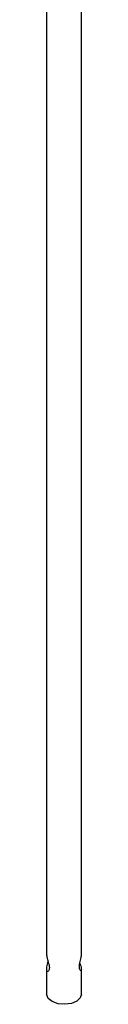
# Model space of a CAD drawing. Units: millimetres. Extents: x 7 to 1452, y 1 to 1040.
# Drawn here: x 1094 to 1098, y 1 to 114 of the extents above; entities that cross this region are included whole.
import ezdxf

# ---------------------------------------------------------------- set-up
doc = ezdxf.new("R2010")
doc.units = ezdxf.units.MM
doc.header["$LTSCALE"] = 5

msp = doc.modelspace()

# ---------------------------------------------------------------- linework, layer by layer
at = {"color": 7, "linetype": 'Continuous', "lineweight": 25}
for p, q in [((1094.16, 157.77), (1094.16, 6.25)), ((1098.16, 6.25), (1098.16, 157.77)), ((1094.16, 4.64), (1094.16, 1.78)), ((1098.16, 1.78), (1098.16, 4.64)), ((1094.17, 1.73), (1094.16, 1.78))]:
    msp.add_line(p, q, dxfattribs=at)
at = {"color": 7, "linetype": 'Continuous', "lineweight": 25, "flags": 128}
msp.add_lwpolyline([(1098.16, 1.78), (1098.04, 1.38), (1097.64, 0.99), (1097.01, 0.73), (1096.25, 0.62), (1095.48, 0.69), (1094.81, 0.93), (1094.35, 1.29), (1094.17, 1.73)], dxfattribs=at)
at = {"color": 7, "linetype": 'Continuous', "lineweight": 25}
for points, knots in [([(1094.17, 6.25), (1094.17, 6.22), (1094.17, 6.14), (1094.22, 5.93), (1094.3, 5.64), (1094.4, 5.32), (1094.48, 4.99), (1094.48, 4.71), (1094.42, 4.52), (1094.33, 4.41), (1094.24, 4.39), (1094.18, 4.47), (1094.17, 4.56), (1094.17, 4.58)], [0, 0, 0, 0, 0.056744, 0.149328, 0.244624, 0.349304, 0.458892, 0.557878, 0.647544, 0.743302, 0.850674, 0.958584, 1, 1, 1, 1]), ([(1098.16, 4.68), (1098.16, 4.63), (1098.16, 4.52), (1098.1, 4.48), (1098.02, 4.53), (1097.95, 4.7), (1097.93, 4.95), (1097.96, 5.24), (1098.03, 5.55), (1098.11, 5.87), (1098.16, 6.12), (1098.16, 6.22), (1098.16, 6.25)], [0, 0, 0, 0, 0.10151, 0.202784, 0.31023, 0.425894, 0.534479, 0.630167, 0.728181, 0.838622, 0.954054, 1, 1, 1, 1]), ([(1094.17, 4.58), (1094.17, 4.65), (1094.17, 4.79), (1094.23, 5.08), (1094.29, 5.34), (1094.32, 5.49), (1094.33, 5.54)], [0, 0, 0, 0, 0.282445, 0.564234, 0.863198, 1, 1, 1, 1]), ([(1097.99, 5.36), (1098.03, 5.25), (1098.09, 5.03), (1098.15, 4.81), (1098.16, 4.71), (1098.16, 4.68)], [0, 0, 0, 0, 0.409917, 0.83634, 1, 1, 1, 1])]:
    msp.add_open_spline(points, degree=3, knots=knots, dxfattribs=at)

doc.saveas('drawing.dxf')
